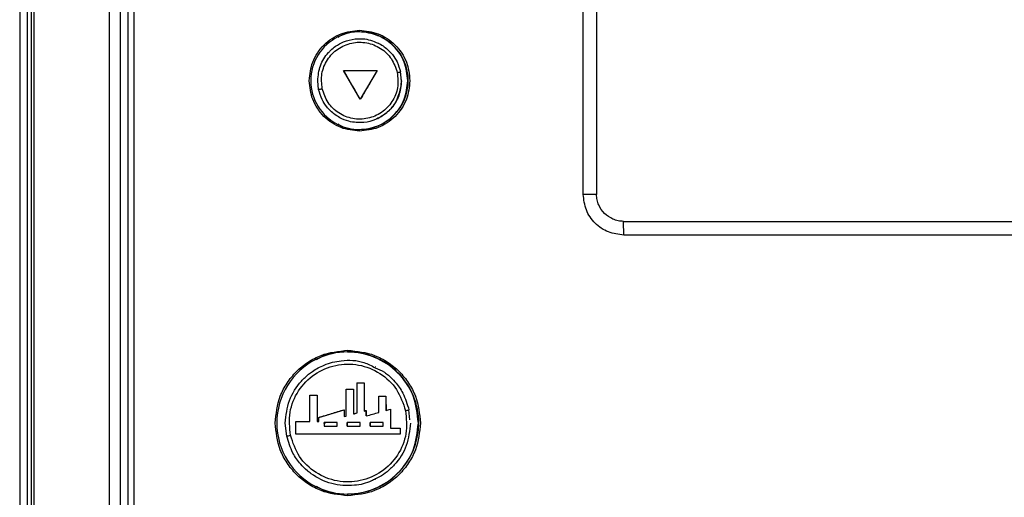
# Model space of a CAD drawing. Units: inches. Extents: x 0.2 to 16.7, y -11.2 to 10.7.
# Drawn here: x 5.4 to 5.8, y -3.7 to -3.5 of the extents above; entities that cross this region are included whole.
import ezdxf

# ---------------------------------------------------------------- set-up
doc = ezdxf.new("R2010")
doc.units = ezdxf.units.IN
doc.header["$MEASUREMENT"] = 0

msp = doc.modelspace()

# ---------------------------------------------------------------- linework, layer by layer
at = {"color": 7, "linetype": 'Continuous', "lineweight": 25}
for p, q in [((5.430713226825842, -3.362488228944593), (5.430713226825842, -3.761952490544592)), ((5.433478909125842, -3.761957686644593), (5.433478909125842, -3.362488228944593)), ((5.434691116125842, -3.362488228944593), (5.434691116125842, -3.761952490544592)), ((5.435697656825842, -3.761270288944592), (5.435697656825842, -3.363170430644591)), ((5.461899898925842, -3.761270288944592), (5.461899898925842, -3.363170430644591)), ((5.465669272525842, -3.363199093144591), (5.465669272525842, -3.761241626344592)), ((5.468370087025842, -3.761241626344592), (5.468370087025842, -3.363199093144591)), ((5.468408136125842, -3.761241626344592), (5.468408136125842, -3.363199093144591)), ((5.470464630425842, -3.761241626344592), (5.470464630425842, -3.363199093144591)), ((5.626450622825842, -3.553155542544592), (5.626450622825842, -3.389901504644592)), ((5.631072497025842, -3.389901504644592), (5.631072497025842, -3.553155542544592)), ((5.555196253525842, -3.500644789144592), (5.555099873725842, -3.500597353544592)), ((5.543236102225842, -3.510187231344593), (5.543229062225842, -3.510179185744592)), ((5.549005315525842, -3.520165310344592), (5.543236102225842, -3.510187231344593)), ((5.543236102225842, -3.510187231344593), (5.554843754725842, -3.510187231344593)), ((5.554843754725842, -3.510187231344593), (5.549005315525842, -3.520165310344592)), ((5.554862360225842, -3.510179185744592), (5.554843754725842, -3.510187231344593)), ((5.563321660625842, -3.513710878244592), (5.563000338625842, -3.510667286744592)), ((5.534539791225842, -3.516754469744592), (5.534218469225842, -3.513710878244592)), ((5.565540911225842, -3.513710878244592), (5.565669473525842, -3.513710878244592)), ((5.549011182125842, -3.520179893044592), (5.549005315525842, -3.520165310344592)), ((5.555099873725842, -3.526824235344592), (5.555196253525842, -3.526776799644592)), ((5.631072497025842, -3.553155542544592), (5.626450622825842, -3.553155542544592)), ((5.640572867225842, -3.567288849744592), (5.640461737125842, -3.562552157844592)), ((5.640461737125842, -3.562552157844592), (5.908907580825842, -3.562552157844592)), ((6.037206746225842, -3.567288849744592), (5.640572867225842, -3.567288849744592)), ((5.554284416425842, -3.613023346244592), (5.554189545225842, -3.612976581044593)), ((5.546624482125842, -3.620735241844592), (5.546617274525842, -3.620745969344592)), ((5.546617274525842, -3.620745969344592), (5.546635880025842, -3.629397526544592)), ((5.547867698225842, -3.618609521644593), (5.550381116825842, -3.618609186444592)), ((5.550391341425842, -3.618597956144592), (5.550381116825842, -3.618609186444592)), ((5.550381116825842, -3.618609186444592), (5.550402739425842, -3.628389812544592)), ((5.531482119925842, -3.622845373744592), (5.531486477925842, -3.622852581244592)), ((5.531501228225842, -3.631993245144592), (5.531486477925842, -3.622852581244592)), ((5.531486477925842, -3.622852581244592), (5.534009953525842, -3.622853251744592)), ((5.555414993925842, -3.623246481444593), (5.557925227725842, -3.623245810944592)), ((5.557940648525842, -3.623238603444592), (5.557925227725842, -3.623245810944592)), ((5.557925227725842, -3.623245810944592), (5.557931932425842, -3.628168893144593)), ((5.534585718325842, -3.630588110944593), (5.543421319125842, -3.627912103744592)), ((5.543425174325842, -3.627906404744592), (5.543421319125842, -3.627912103744592)), ((5.543421319125842, -3.627912103744592), (5.543424336225842, -3.630296457144592)), ((5.550414807825842, -3.628384951644592), (5.550402739425842, -3.628389812544592)), ((5.551112095025842, -3.628191186244592), (5.551099523725842, -3.628196047144592)), ((5.557948358925842, -3.628165037944592), (5.557931932425842, -3.628168893144593)), ((5.559464455625842, -3.627774657744593), (5.559466299425842, -3.634345583744592)), ((5.566190092225842, -3.631480169144592), (5.565915032625842, -3.627987196244592)), ((5.534581192625842, -3.630586099544592), (5.534585718325842, -3.630588110944593)), ((5.534586221125842, -3.631993412744592), (5.534585718325842, -3.630588110944593)), ((5.543424336225842, -3.630296457144592), (5.544122964325842, -3.630101015644592)), ((5.543428191425842, -3.630293607644592), (5.543424336225842, -3.630296457144592)), ((5.543428191425842, -3.630293607644592), (5.544127657625842, -3.630097830844592)), ((5.544127657625842, -3.630097830844592), (5.544122964325842, -3.630101015644592)), ((5.546635880025842, -3.629397526544592), (5.547891835025842, -3.629038490744592)), ((5.546643925725842, -3.629393503744592), (5.546635880025842, -3.629397526544592)), ((5.547901221625842, -3.629034132644592), (5.547891835025842, -3.629038490744592)), ((5.551114106425842, -3.630045534344593), (5.551101367525842, -3.630048383844592)), ((5.523454936425842, -3.637066512244592), (5.522975383825842, -3.632524088544592)), ((5.526583174525842, -3.631992909944592), (5.526590382125842, -3.631993245144592)), ((5.526586191625842, -3.636452363144592), (5.526590382125842, -3.631993245144592)), ((5.526590382125842, -3.631993245144592), (5.531501228225842, -3.631993245144592)), ((5.531495361625842, -3.631992909944592), (5.531501228225842, -3.631993245144592)), ((5.534021183925842, -3.631992909944592), (5.534581695525842, -3.631992909944592)), ((5.534021183925842, -3.631992909944592), (5.534025877125842, -3.631993412744592)), ((5.534025877125842, -3.631993412744592), (5.534586221125842, -3.631993412744592)), ((5.534581695525842, -3.631992909944592), (5.534586221125842, -3.631993412744592)), ((5.536491524825842, -3.632674608744592), (5.536491524825842, -3.632344570644592)), ((5.536713617525842, -3.632344570644592), (5.536713617525842, -3.632674608744592)), ((5.544442945425842, -3.633663549644592), (5.544443113025842, -3.632344738244592)), ((5.544447973925842, -3.633665058244592), (5.544442945425842, -3.633663549644592)), ((5.544443113025842, -3.632344738244592), (5.544448309125842, -3.632344570644592)), ((5.544448309125842, -3.632344570644592), (5.544447973925842, -3.633665058244592)), ((5.552419340825842, -3.633665058244592), (5.552405428625842, -3.633663717344592)), ((5.552405763925842, -3.632344738244592), (5.552419676125842, -3.632344570644592)), ((5.559483564025842, -3.634347092244592), (5.559466299425842, -3.634345583744592)), ((5.562811098925842, -3.634345751344592), (5.562810093225842, -3.636452363144592)), ((5.569199489925842, -3.632524088544592), (5.569328052225842, -3.632524088544592)), ((5.526579319325842, -3.636455212644592), (5.526586191625842, -3.636452363144592)), ((5.562828028225842, -3.636455212644592), (5.562810093225842, -3.636452363144592)), ((5.554189545225842, -3.652071428444592), (5.554284416425842, -3.652024830944592))]:
    msp.add_line(p, q, dxfattribs=at)
for centre, radius, start, end in [((5.548754355825842, -3.513707878344592), 0.0169435391023845, 116.2052163934988, 180.0101442823999), ((5.545057984425842, -3.496342927444593), 0.0037066503900013, 353.410130800398, 2.117776104805626), ((5.548733684525842, -3.513704097344593), 0.0169357903269392, 359.977059421499, 89.9781425900999), ((5.554886705025842, -3.476948010644592), 0.0346817046089283, 281.6106488083998, 283.5294801236005), ((5.548753693225842, -3.513714117644592), 0.0169428764686749, 179.9890453043006, 243.7936513587006), ((5.548733684625842, -3.513717491644592), 0.0169357902154971, 270.0218572570989, 0.0223738871004289), ((5.527278960325842, -3.477940781044592), 0.0394869863745607, 280.5957875316999, 282.4343505477995), ((5.545057984425842, -3.531078661444592), 0.0037066503900013, 357.8822238951944, 6.589869199602051), ((5.540984815825842, -3.607417137644592), 0.0037053849527308, 353.4086410430984, 2.119265861899208), ((5.544656132725842, -3.632514388444593), 0.0246719213898419, 359.9774733733996, 89.97776202029902), ((5.544685512125842, -3.632519174544592), 0.0246821477373159, 116.2039115413995, 180.0114070998001), ((5.557699745825842, -3.593885204944592), 0.0350761343491616, 281.5762322223003, 283.573401321), ((5.544685468525842, -3.632529021844592), 0.0246821041316347, 179.9885481564991, 243.7935494434009), ((5.544656037325842, -3.632533693344592), 0.0246720167517962, 270.0224594392997, 0.0223051670004475), ((5.515386622325842, -3.594281141744593), 0.0435394720057622, 280.6792260149001, 282.4281631548003), ((5.540984815825842, -3.657631039444592), 0.0037053849527601, 357.8807341381038, 6.591358956904127)]:
    msp.add_arc(centre, radius, start, end, dxfattribs=at)
at = {"color": 8, "linetype": 'Continuous', "lineweight": 25}
for centre, radius, start, end in [((5.548739863625842, -3.513684231944592), 0.0169159236863737, 89.99904600419893, 116.1965429292001), ((5.548739827425842, -3.513737559144592), 0.0169157214902841, 243.8007256913003, 270.0010765099011), ((5.544666081325842, -3.632488645144592), 0.0246461762326575, 90.00086673040045, 116.1947217895), ((5.544666026625842, -3.632559837744592), 0.0246458704576505, 243.8024646943991, 269.9992605307991)]:
    msp.add_arc(centre, radius, start, end, dxfattribs=at)
at = {"color": 7, "linetype": 'Continuous', "lineweight": 25}
for points, knots in [([(5.531270754699744, -3.51371087824628), (5.53150443065252, -3.51150880824415), (5.531863898248758, -3.508121327414348), (5.534044906439985, -3.504045844121755), (5.536302431130856, -3.501241488987467), (5.539104642883776, -3.498982303228694), (5.543176878612434, -3.496799358664648), (5.546561735656009, -3.496439732320977), (5.548762103114385, -3.496205952845624)], [0, 0, 0, 0, 0.2394584827933066, 0.3683629581306707, 0.4999976142824685, 0.6316387949670221, 0.7605423218622654, 1, 1, 1, 1]), ([(5.565540911188926, -3.51371087824628), (5.565286541305689, -3.511497749118899), (5.564777808076219, -3.507071547738879), (5.560878731977283, -3.501456510091246), (5.555270556167914, -3.497653188145939), (5.548725672105109, -3.496496661486968), (5.543682475979824, -3.497008466584599), (5.541586160162734, -3.498485790347757), (5.541291576081218, -3.498693390777196)], [0, 0, 0, 0, 0.1936715764944754, 0.3873381758635436, 0.5810027311634088, 0.7746690388031344, 0.968335441778375, 1, 1, 1, 1]), ([(5.548762103114385, -3.496205952845624), (5.550962412563945, -3.496439741860446), (5.554347210666442, -3.496799386097719), (5.558419395454655, -3.498982302916877), (5.561221608564614, -3.501241490208706), (5.563479130815048, -3.50404584208079), (5.565660141215884, -3.508121329093524), (5.566019608273812, -3.511508808704309), (5.566253283911914, -3.51371087824628)], [0, 0, 0, 0, 0.2394530152960656, 0.3683573289991303, 0.499999313201734, 0.6316348490207107, 0.7605400555879798, 0.9999999999999999, 0.9999999999999999, 0.9999999999999999, 0.9999999999999999]), ([(5.535781331164608, -3.516501535532179), (5.53561199971015, -3.514749336171366), (5.535273577866529, -3.511247431932859), (5.537367587193587, -3.506261092722982), (5.541054540501236, -3.502440580219496), (5.545957187153906, -3.50031934176785), (5.551301823413372, -3.500238373428855), (5.556232521232026, -3.502222152079201), (5.560178523018348, -3.5059207042108), (5.561303936733292, -3.509253405187751), (5.561866744109406, -3.510920053343272)], [0, 0, 0, 0, 0.1251374957188967, 0.2500968419775497, 0.37494627742249, 0.4998334972995283, 0.6248523390620361, 0.7498996308451114, 0.8749274771936882, 0.9999999999999999, 0.9999999999999999, 0.9999999999999999, 0.9999999999999999]), ([(5.555214691430677, -3.500704293261364), (5.555356398669398, -3.50075779689674), (5.556116121698354, -3.501044641410078), (5.557880789273359, -3.502284169671942), (5.560077383085225, -3.504318908745957), (5.562029426184234, -3.507336435037957), (5.562655585595978, -3.509484562960822), (5.563000338633073, -3.510667286739444)], [0, 0, 0, 0, 0.034730632330692, 0.1861984005209037, 0.4891610590903505, 0.7187405107358887, 1, 1, 1, 1]), ([(5.561866744109406, -3.510920053343272), (5.562036131989304, -3.512672423469178), (5.562374818113163, -3.516176236409481), (5.560277406697982, -3.521166226287677), (5.556584400132739, -3.524987748724909), (5.551678121560283, -3.527105040468411), (5.546335678098774, -3.527180664051961), (5.541410465714627, -3.525195313384578), (5.537468478693345, -3.521498990868145), (5.536343955630798, -3.518168070670816), (5.535781331164608, -3.516501535532179)], [0, 0, 0, 0, 0.1251494701019917, 0.2502327141580031, 0.3752313295612509, 0.5001701448186853, 0.6251352436458568, 0.7500345166083149, 0.8749365830341843, 0.9999999999999999, 0.9999999999999999, 0.9999999999999999, 0.9999999999999999]), ([(5.549011182141766, -3.520179893039479), (5.548053236518656, -3.518513036816211), (5.546137180470519, -3.515179037609039), (5.544198490586824, -3.511845898572804), (5.543229062270641, -3.510179185711361)], [0, 0, 0, 0, 0.4999569944953877, 1, 1, 1, 1]), ([(5.54322906227064, -3.51017918571136), (5.545173877265118, -3.510179185711361), (5.549064108571172, -3.51017918571136), (5.552929410544303, -3.51017918571136), (5.554862360262741, -3.510179185711361)], [0, 0, 0, 0, 0.4999227144800321, 1, 1, 1, 1]), ([(5.554862360262741, -3.510179185711361), (5.553893062610994, -3.511845773706502), (5.551954924211215, -3.515178164107083), (5.549992275270942, -3.518512912110509), (5.549011182141766, -3.520179893039479)], [0, 0, 0, 0, 0.5001178717982315, 1, 1, 1, 1]), ([(5.562042071607818, -3.519461653717594), (5.56253769815425, -3.518135221332169), (5.56359941106389, -3.51529378679339), (5.5631983964535, -3.512279595721561), (5.562984582624613, -3.510672482869893)], [0, 0, 0, 0, 0.4668178581347932, 0.9999999999999999, 0.9999999999999999, 0.9999999999999999, 0.9999999999999999]), ([(5.548762103114385, -3.531215636029825), (5.546561735657637, -3.530981856555322), (5.543176878616564, -3.53062223021296), (5.539104642875623, -3.528439285642497), (5.536302431162797, -3.526180099904672), (5.534044906321705, -3.523375744691894), (5.531863925053614, -3.519300310758728), (5.531504439968651, -3.515912889913215), (5.531270754699744, -3.51371087824628)], [0, 0, 0, 0, 0.2394591173818739, 0.3683634190430261, 0.500005390947971, 0.6316408382809447, 0.7605460883899181, 1, 1, 1, 1]), ([(5.541291576081218, -3.528728198098254), (5.541586160162609, -3.528935798527738), (5.543682475978821, -3.53041312229121), (5.548725672137516, -3.530924927376968), (5.555270556052208, -3.529768400770616), (5.560878732407702, -3.525965078631288), (5.564777774073788, -3.520350088361071), (5.565286532084994, -3.515923948854835), (5.565540911188926, -3.51371087824628)], [0, 0, 0, 0, 0.0316647110800577, 0.225332048966268, 0.418999291516503, 0.6126647817184184, 0.8063323159994044, 1, 1, 1, 1]), ([(5.566253283911914, -3.51371087824628), (5.566019598957673, -3.51591288945307), (5.565660114411011, -3.519300309079585), (5.563479130933328, -3.523375746732862), (5.561221608532674, -3.526180098683433), (5.558419395462808, -3.528439285954312), (5.55434721066231, -3.53062220277989), (5.550962412562318, -3.530981847015854), (5.548762103114384, -3.531215636029824)], [0, 0, 0, 0, 0.2394553732096786, 0.3683613545576812, 0.4999976815679503, 0.6316404570006043, 0.760545545479036, 1, 1, 1, 1]), ([(5.56332166063542, -3.51371087824628), (5.563133259914007, -3.51548885756223), (5.562756721729652, -3.519042331765656), (5.560561351059198, -3.522475045648555), (5.558559365836675, -3.524524627781584), (5.557141006860412, -3.525731538125576), (5.555827685090004, -3.526383232061097), (5.555161221572175, -3.526713943271859)], [0, 0, 0, 0, 0.3286952148863336, 0.6569311332316689, 0.7283588457387316, 0.8621518935153649, 1, 1, 1, 1]), ([(5.555260786136282, -3.526744952437448), (5.5565956931804, -3.525884495554735), (5.559265033753709, -3.524163887008442), (5.561516260381756, -3.521380827283806), (5.561989786271664, -3.51965249147471), (5.562042071607818, -3.519461653717594)], [0, 0, 0, 0, 0.4708710837122008, 0.9415751411976361, 0.9999999999999999, 0.9999999999999999, 0.9999999999999999, 0.9999999999999999]), ([(5.640572867270508, -3.567288849785172), (5.638724634354632, -3.567073008657384), (5.635026903672992, -3.566641178689566), (5.630348812960739, -3.563387605703409), (5.62709781668383, -3.558705848834411), (5.626666303124806, -3.555005207589754), (5.626450622792834, -3.553155542578152)], [0, 0, 0, 0, 0.2499135210860072, 0.4999980720709377, 0.7500876170692344, 1, 1, 1, 1]), ([(5.640461737125721, -3.562552157837175), (5.639834545498076, -3.562508249901757), (5.638570885550502, -3.562419784595586), (5.636241423932857, -3.561626315916619), (5.633695036860966, -3.559925458642288), (5.631997096592995, -3.557377066523114), (5.631204449883547, -3.555047212575974), (5.631116278606781, -3.553783193335055), (5.631072497019596, -3.553155542578152)], [0, 0, 0, 0, 0.1283928152135579, 0.2586846682744394, 0.5001427177279175, 0.7414498462598246, 0.8716165114905766, 1, 1, 1, 1]), ([(5.519463302529011, -3.63252408856308), (5.519800266788913, -3.629348495085678), (5.520318626094694, -3.62446341192919), (5.523463912889611, -3.618586106639722), (5.526719543577563, -3.614541977273822), (5.53076053298675, -3.611283814972796), (5.536633236775469, -3.608136046320934), (5.541514533512032, -3.607617317843382), (5.544687666373102, -3.607280113516967)], [0, 0, 0, 0, 0.2394565332731905, 0.3683610908413004, 0.5000001057477588, 0.6316376703401022, 0.7605426024874854, 1, 1, 1, 1]), ([(5.569199489877092, -3.63252408856308), (5.568828726986998, -3.629297753821752), (5.568087200243669, -3.622845075957959), (5.562402851829439, -3.614659240149596), (5.554226911119028, -3.609114607844942), (5.54468545661982, -3.607428360313128), (5.537333347834657, -3.608174571422113), (5.534277374154121, -3.610328211190756), (5.533848035402968, -3.610630779571691)], [0, 0, 0, 0, 0.1936684453224904, 0.387337393742777, 0.5810072367382145, 0.7746755152857152, 0.968343793833216, 1, 1, 1, 1]), ([(5.544687666373102, -3.607280113516967), (5.547860740873102, -3.607617327159698), (5.552741977539294, -3.608136073125872), (5.558614632087694, -3.611283814854597), (5.562655621566288, -3.614541977305739), (5.565911252235713, -3.618586106631573), (5.56905653903631, -3.624463411933319), (5.569574898340933, -3.629348495087306), (5.569911862600083, -3.63252408856308)], [0, 0, 0, 0, 0.2394542301825298, 0.3683596991630311, 0.4999978119687213, 0.6316373750945663, 0.7605424694942344, 1, 1, 1, 1]), ([(5.524756986137831, -3.636800336306358), (5.52449785070797, -3.634115500648909), (5.523979868649714, -3.628748821531844), (5.527185810903471, -3.621104623285719), (5.532838033965904, -3.615247021680304), (5.540354321243106, -3.61199936349888), (5.548544943260656, -3.611875771436318), (5.556104318045325, -3.614912554912183), (5.562153739545563, -3.620582990275497), (5.563876902060917, -3.625692802154584), (5.56473852807717, -3.6282478408198)], [0, 0, 0, 0, 0.1250988494998606, 0.2500582787320214, 0.3749416703133747, 0.4998360178629178, 0.6248130294842725, 0.7498635195901628, 0.8749252625827821, 1, 1, 1, 1]), ([(5.554155016053089, -3.613362268017302), (5.555297569874209, -3.61380946344065), (5.556965917499563, -3.614462454493518), (5.559171847359463, -3.616283672544758), (5.561466517745893, -3.618523349807417), (5.564258841168911, -3.622436259838727), (5.565324965690645, -3.625970185672708), (5.565931794292457, -3.62798166484707)], [0, 0, 0, 0, 0.1866962436427543, 0.2726123084852859, 0.4369623410375654, 0.6795239689262446, 1, 1, 1, 1]), ([(5.544102682654694, -3.620745969386822), (5.544521878070479, -3.620746053191922), (5.545360320763987, -3.620746220812489), (5.546198272683, -3.620746053198833), (5.546617274558295, -3.620745969386822)], [0, 0, 0, 0, 0.4999690724625031, 1, 1, 1, 1]), ([(5.544107543550921, -3.620735241891699), (5.544527128363978, -3.620735241891699), (5.545366343008753, -3.620735241891699), (5.54620508740116, -3.620735241891699), (5.54662448209408, -3.620735241891699)], [0, 0, 0, 0, 0.4999731781007747, 0.9999999999999999, 0.9999999999999999, 0.9999999999999999, 0.9999999999999999]), ([(5.544127657604276, -3.630097830877129), (5.544125560493594, -3.62853685280515), (5.544121363101668, -3.625412536663715), (5.544112152386987, -3.622295125076377), (5.544107543550921, -3.620735241891699)], [0, 0, 0, 0, 0.4996223177542909, 1, 1, 1, 1]), ([(5.54662448209408, -3.620735241891699), (5.546628727768865, -3.622177768787037), (5.546637213541333, -3.625060927680051), (5.546641689280301, -3.627949944659595), (5.546643925678989, -3.629393503775481)], [0, 0, 0, 0, 0.5003286148516533, 1, 1, 1, 1]), ([(5.547876079064096, -3.618597956105616), (5.548295393589449, -3.618597956105616), (5.549134103991525, -3.618597956105616), (5.549972235189541, -3.618597956105616), (5.550391341436143, -3.618597956105616)], [0, 0, 0, 0, 0.4999515021107094, 1, 1, 1, 1]), ([(5.547901221630791, -3.629034132688871), (5.547898286076544, -3.627294101556498), (5.547892410445548, -3.623811358606791), (5.547881525650607, -3.620336648440037), (5.547876079064096, -3.618597956105616)], [0, 0, 0, 0, 0.499615147457001, 1, 1, 1, 1]), ([(5.550391341436143, -3.618597956105616), (5.550396341158917, -3.620228597289797), (5.550406333671406, -3.623487618466176), (5.550411984418495, -3.626753262495646), (5.550414807831723, -3.628384951616837)], [0, 0, 0, 0, 0.5003469127480511, 1, 1, 1, 1]), ([(5.531482119877084, -3.622845373705752), (5.531902883724321, -3.622845373705752), (5.532744367528913, -3.622845373705752), (5.533585983013463, -3.622845373705752), (5.534006768807362, -3.622845373705752)], [0, 0, 0, 0, 0.5000260788650472, 1, 1, 1, 1]), ([(5.531495361628876, -3.631992909937395), (5.531494285389227, -3.630468034806572), (5.531492132102131, -3.627417140007689), (5.531485458120009, -3.624369676889681), (5.531482119877084, -3.622845373705752)], [0, 0, 0, 0, 0.499812425974253, 1, 1, 1, 1]), ([(5.534006768807362, -3.622845373705752), (5.534010344450809, -3.624369620892613), (5.534017492531889, -3.627416748673014), (5.534019953797865, -3.630467978993684), (5.534021183878933, -3.631992909937395)], [0, 0, 0, 0, 0.5002242428638213, 1, 1, 1, 1]), ([(5.555429408950242, -3.623238603448843), (5.555848048823344, -3.623238603448843), (5.55668539316776, -3.623238603448843), (5.557522208544531, -3.623238603448843), (5.557940648511616, -3.623238603448843)], [0, 0, 0, 0, 0.4999614267345467, 1, 1, 1, 1]), ([(5.555438795508474, -3.628850927186228), (5.55543764975797, -3.627915420157094), (5.555435357464195, -3.626043758808025), (5.555431392245334, -3.624173870794406), (5.555429408950242, -3.623238603448843)], [0, 0, 0, 0, 0.4998270812200282, 1, 1, 1, 1]), ([(5.557940648511616, -3.623238603448843), (5.557942268695871, -3.624059605632341), (5.557945508179917, -3.625701161812644), (5.557947408832106, -3.627343895418149), (5.557948358898737, -3.628165037966822)], [0, 0, 0, 0, 0.5001365127475884, 1, 1, 1, 1]), ([(5.56473852807717, -3.6282478408198), (5.564997657815932, -3.630932909336205), (5.565515858979871, -3.636302442131267), (5.562305086807762, -3.643952085381836), (5.556643821748974, -3.649811383212672), (5.549121557952896, -3.653052986626086), (5.540934244108948, -3.65316852345602), (5.533383611026982, -3.65012928673351), (5.527340251059273, -3.644462345712927), (5.525618368565956, -3.6393552118099), (5.524756986137831, -3.636800336306358)], [0, 0, 0, 0, 0.1251095378400929, 0.2501909214990958, 0.375223608056944, 0.5001698630749984, 0.625095711908666, 0.7499976241514332, 0.8749347563602643, 0.9999999999999999, 0.9999999999999999, 0.9999999999999999, 0.9999999999999999]), ([(5.534581192647759, -3.630586099522322), (5.53605629261902, -3.63013957756726), (5.539004702262082, -3.629247075591941), (5.541952280212747, -3.628353114099701), (5.543425174290851, -3.627906404764099)], [0, 0, 0, 0, 0.5003036042612657, 1, 1, 1, 1]), ([(5.543425174290851, -3.627906404764099), (5.543425760921057, -3.628304241717202), (5.543426934003454, -3.629099794900609), (5.543427772309458, -3.62989571033487), (5.543428191398854, -3.630293607663118)], [0, 0, 0, 0, 0.5000758734936839, 1, 1, 1, 1]), ([(5.55109952373135, -3.628196047132413), (5.550983427630419, -3.628228343386915), (5.550751206307221, -3.628292943997057), (5.550518904746014, -3.628357520308367), (5.55040273939971, -3.628389812513064)], [0, 0, 0, 0, 0.4999372983154773, 1, 1, 1, 1]), ([(5.550414807831723, -3.628384951616837), (5.550531027958194, -3.628352655831693), (5.550763490602584, -3.628288058039165), (5.550995886082334, -3.628223478910658), (5.551112095014697, -3.628191186236184)], [0, 0, 0, 0, 0.4999518386080378, 1, 1, 1, 1]), ([(5.551101367519574, -3.630048383829299), (5.551101102091972, -3.629739674178718), (5.551100571137786, -3.629122139750733), (5.551099872910219, -3.628504783036417), (5.55109952373135, -3.628196047132413)], [0, 0, 0, 0, 0.4999067850968568, 1, 1, 1, 1]), ([(5.551112095014697, -3.628191186236184), (5.551112514036498, -3.628500257157325), (5.551113351922888, -3.629118283038384), (5.551113854952447, -3.62973648923675), (5.551114106420033, -3.630045534338406)], [0, 0, 0, 0, 0.5000938158299112, 1, 1, 1, 1]), ([(5.557948358898736, -3.628165037966822), (5.558203875590567, -3.628099328885345), (5.558714958358331, -3.627967898022696), (5.559225892995255, -3.627836505253613), (5.559481384998612, -3.627770802521064)], [0, 0, 0, 0, 0.4999516867849915, 1, 1, 1, 1]), ([(5.559481384998612, -3.627770802521064), (5.559482376753525, -3.628866803865268), (5.55948436009348, -3.631058618823828), (5.559483829363379, -3.6332509970443), (5.559483564021058, -3.634347092265489)], [0, 0, 0, 0, 0.500042825204645, 1, 1, 1, 1]), ([(5.534581695499093, -3.631992909937395), (5.534581653601571, -3.631758410971017), (5.534581569814637, -3.631289458403464), (5.534581318361944, -3.630820537361985), (5.534581192647759, -3.630586099522322)], [0, 0, 0, 0, 0.5000483686490742, 1, 1, 1, 1]), ([(5.546643925678989, -3.629393503775481), (5.546853522478354, -3.629333607001949), (5.547272738370787, -3.629213807083985), (5.547691719783712, -3.629094026277204), (5.547901221630791, -3.629034132688871)], [0, 0, 0, 0, 0.4999734102404249, 1, 1, 1, 1]), ([(5.551114106420033, -3.630045534338406), (5.551835233090832, -3.62984643755929), (5.553278030055623, -3.629448093911437), (5.554718359459706, -3.629050032755691), (5.555438795508474, -3.628850927186228)], [0, 0, 0, 0, 0.499811607867291, 1, 1, 1, 1]), ([(5.544687666373102, -3.657768063609192), (5.541514531824015, -3.657430860558766), (5.536633232490736, -3.656912134044098), (5.53076054144358, -3.653764355760757), (5.526719476519149, -3.650506197532076), (5.52346401538505, -3.646461945457377), (5.520318552012966, -3.640584754349651), (5.519800239692006, -3.635699697450224), (5.519463302529011, -3.63252408856308)], [0, 0, 0, 0, 0.2394575110458275, 0.3683625043105707, 0.5000001313158902, 0.6316425019058524, 0.7605433531939064, 1, 1, 1, 1]), ([(5.526579319371796, -3.636455212674207), (5.526580255227731, -3.635711514095594), (5.526582126846275, -3.634224191102181), (5.526582825337271, -3.632736645600688), (5.526583174565356, -3.631992909937395)], [0, 0, 0, 0, 0.5000249319791559, 1, 1, 1, 1]), ([(5.526583174565356, -3.631992909937395), (5.527401943490618, -3.631992909937395), (5.529039095332243, -3.631992909937395), (5.53067673490463, -3.631992909937395), (5.531495361628876, -3.631992909937395)], [0, 0, 0, 0, 0.5001178903778725, 1, 1, 1, 1]), ([(5.533848035402968, -3.654417397554467), (5.534277374154121, -3.654719965935403), (5.537333347834657, -3.656873605704045), (5.544685456619822, -3.65761981681303), (5.554226911119028, -3.655933569281215), (5.562402851829437, -3.650388936976562), (5.568087200243669, -3.642203101168197), (5.568828726986998, -3.635750423304406), (5.569199489877092, -3.63252408856308)], [0, 0, 0, 0, 0.0316562061667839, 0.2253244847142847, 0.4189927632617855, 0.612662606257223, 0.8063315546775096, 1, 1, 1, 1]), ([(5.53645615765467, -3.632344570636885), (5.536456171622353, -3.632564652977994), (5.536456199557993, -3.633004821956285), (5.536456059878157, -3.633444978046541), (5.536455990037558, -3.633665058239642)], [0, 0, 0, 0, 0.4999951199706963, 1, 1, 1, 1]), ([(5.536455990037558, -3.633665058239642), (5.537211748022249, -3.633665058239642), (5.538722762732519, -3.633665058239642), (5.540234108064884, -3.633665058239644), (5.54098953004667, -3.633665058239642)], [0, 0, 0, 0, 0.500165868376078, 1, 1, 1, 1]), ([(5.54098969766378, -3.632344570636885), (5.540234275296074, -3.632344570636885), (5.538722927645984, -3.632344570636885), (5.537211915252812, -3.632344570636885), (5.53645615765467, -3.632344570636885)], [0, 0, 0, 0, 0.4998336204540892, 1, 1, 1, 1]), ([(5.54098953004667, -3.633665058239642), (5.540989599887308, -3.633444978360814), (5.540989739566825, -3.633004824156091), (5.540989711631346, -3.632564653292236), (5.54098969766378, -3.632344570636885)], [0, 0, 0, 0, 0.5000063079466072, 1, 1, 1, 1]), ([(5.544447973903955, -3.633665058239642), (5.545202131504002, -3.633665058239642), (5.546710639956652, -3.633665058239644), (5.548216557744103, -3.633665058239644), (5.548969613098165, -3.633665058239642)], [0, 0, 0, 0, 0.4999359458156399, 0.9999999999999999, 0.9999999999999999, 0.9999999999999999, 0.9999999999999999]), ([(5.548969780715276, -3.632344570636885), (5.548216726413193, -3.632344570636885), (5.546710870687177, -3.632344570636885), (5.545202411882748, -3.632344570636884), (5.544448309138177, -3.632344570636885)], [0, 0, 0, 0, 0.5000839649325074, 1, 1, 1, 1]), ([(5.569911862600083, -3.63252408856308), (5.569574925437839, -3.635699697448597), (5.569056613118035, -3.640584754345523), (5.565911149740273, -3.646461945465525), (5.562655688624703, -3.650506197500158), (5.558614623630858, -3.65376435587895), (5.552741981823946, -3.6569121072391), (5.547860742561082, -3.657430851242422), (5.544687666373102, -3.657768063609192)], [0, 0, 0, 0, 0.2394576440396143, 0.368359032144046, 0.5000019509676297, 0.6316401261868158, 0.7605456562851861, 0.9999999999999999, 0.9999999999999999, 0.9999999999999999, 0.9999999999999999]), ([(5.548969613098165, -3.633665058239642), (5.548969682938798, -3.633444978310725), (5.548969822618366, -3.633004823805488), (5.548969794682857, -3.632564653242153), (5.548969780715276, -3.632344570636885)], [0, 0, 0, 0, 0.5000060803665846, 1, 1, 1, 1]), ([(5.552405428645425, -3.633663717302753), (5.55240548451395, -3.633443860680659), (5.55240559623563, -3.63300420792882), (5.552405708003434, -3.632564541314185), (5.552405763879648, -3.632344738253996)], [0, 0, 0, 0, 0.5000687955977642, 1, 1, 1, 1]), ([(5.552419676099886, -3.632344570636885), (5.552419620227234, -3.632564653012565), (5.552419508480804, -3.633004822198294), (5.552419396737751, -3.633444978081114), (5.552419340865662, -3.633665058239642)], [0, 0, 0, 0, 0.499994962880274, 1, 1, 1, 1]), ([(5.552419340865661, -3.633665058239642), (5.553171744280954, -3.633665058239642), (5.554676991439662, -3.633665058239642), (5.556179912931714, -3.633665058239642), (5.556931593501639, -3.633665058239642)], [0, 0, 0, 0, 0.4998537356065155, 1, 1, 1, 1]), ([(5.556931761118752, -3.632344570636885), (5.556180078418637, -3.632344570636885), (5.554677199942146, -3.632344570636885), (5.553172021490999, -3.632344570636884), (5.552419676099886, -3.632344570636885)], [0, 0, 0, 0, 0.5001619970422143, 1, 1, 1, 1]), ([(5.566411346847863, -3.63252408856308), (5.566130249330879, -3.63517622911387), (5.565568158297157, -3.640479528978463), (5.562272836914162, -3.645636409684529), (5.559240940884286, -3.648722981531417), (5.557118250449169, -3.650511276450558), (5.55519154874817, -3.651456039144835), (5.554243517887851, -3.651920908298886)], [0, 0, 0, 0, 0.3287181866458022, 0.6573147543816493, 0.7334149648821789, 0.8688272086647534, 1, 1, 1, 1]), ([(5.556931593501639, -3.633665058239642), (5.556931663342207, -3.633444977804076), (5.55693180302229, -3.633004820259096), (5.556931775086526, -3.632564652735546), (5.556931761118752, -3.632344570636885)], [0, 0, 0, 0, 0.5000037783647645, 0.9999999999999999, 0.9999999999999999, 0.9999999999999999, 0.9999999999999999]), ([(5.559483564021058, -3.634347092265489), (5.560041272969342, -3.634347092265489), (5.561156766441643, -3.634347092265489), (5.562271698009622, -3.634347092265489), (5.562829201562444, -3.634347092265489)], [0, 0, 0, 0, 0.4999661245287648, 1, 1, 1, 1]), ([(5.562829201562444, -3.634347092265489), (5.562829047898552, -3.634698424549121), (5.562828740534398, -3.635401172273511), (5.562828265691973, -3.636103838158162), (5.562828028242666, -3.636455212674207)], [0, 0, 0, 0, 0.4999408342975055, 1, 1, 1, 1]), ([(5.562828028242666, -3.636455212674207), (5.556807117361163, -3.636455212674208), (5.544765159067605, -3.636455212674208), (5.532641311756734, -3.636455212674208), (5.526579319371796, -3.636455212674207)], [0, 0, 0, 0, 0.4999943310485149, 1, 1, 1, 1]), ([(5.562810093211757, -3.636452363183315), (5.556793146348065, -3.636451273660957), (5.544759437095328, -3.636449094649644), (5.532643878237552, -3.636451273683226), (5.526586191673359, -3.636452363183315)], [0, 0, 0, 0, 0.5000076649121077, 1, 1, 1, 1])]:
    msp.add_open_spline(points, degree=3, knots=knots, dxfattribs=at)
at = {"color": 8, "linetype": 'Continuous', "lineweight": 25}
for points, knots in [([(5.534218469218922, -3.51371087824628), (5.534406331362714, -3.511933850238097), (5.534782342387903, -3.508377081909691), (5.536982299997176, -3.504947026751985), (5.538984679147818, -3.502887390859706), (5.540665208312474, -3.501516758522528), (5.543460739915223, -3.499981797492254), (5.547584020864272, -3.498948795342278), (5.551830220529276, -3.4991943962435), (5.554332339798327, -3.500310654155813), (5.555214691430677, -3.500704293261364)], [0, 0, 0, 0, 0.180051893830007, 0.360378604329675, 0.3996049382537629, 0.4729758502866684, 0.5804022812699738, 0.7217494910782719, 0.9018772630920124, 0.9999999999999999, 0.9999999999999999, 0.9999999999999999, 0.9999999999999999]), ([(5.555161221572175, -3.526713943271859), (5.554889558147313, -3.526869996030987), (5.553412709122137, -3.527718348602968), (5.549928578940905, -3.528437917375514), (5.545594703003956, -3.528158803934693), (5.542268915338469, -3.52683130147035), (5.539637230180753, -3.525185366643966), (5.537468277275926, -3.523091810833167), (5.53550872665728, -3.520087926562711), (5.534883785757114, -3.517937924176763), (5.53453979122127, -3.516754469753119)], [0, 0, 0, 0, 0.0355902659438959, 0.1934800372626511, 0.3945364614222891, 0.5219093317105103, 0.5964273687970483, 0.7468512818909648, 0.8606559824099628, 1, 1, 1, 1]), ([(5.522975383861909, -3.63252408856308), (5.523256442819425, -3.629869322544928), (5.523818453840525, -3.624560800184224), (5.5271211550565, -3.61941273107319), (5.530147196070025, -3.616314527856416), (5.532693292918454, -3.614262296033128), (5.536850809947151, -3.612003615897046), (5.542942095427406, -3.61053107010881), (5.549308254005082, -3.610713485785766), (5.552897727226908, -3.612675152728846), (5.554155016053091, -3.613362268017304)], [0, 0, 0, 0, 0.1804019734551255, 0.3607353354134061, 0.4023475460312541, 0.4765699715456135, 0.5833225870352566, 0.7224869426180025, 0.9027951889865291, 1, 1, 1, 1]), ([(5.554243517887851, -3.651920908298886), (5.553800496189395, -3.652172778022843), (5.551586109197385, -3.653431716450368), (5.546384901882893, -3.654504020668687), (5.538981501286001, -3.654025926537039), (5.533569090651714, -3.651424506759396), (5.53021198351269, -3.648786503261226), (5.527927409594879, -3.646520519539514), (5.525127080153461, -3.642617970940774), (5.524061452284077, -3.639080123722411), (5.523454936417315, -3.637066512279088)], [0, 0, 0, 0, 0.0387943983876798, 0.1939088118071208, 0.3950697421486744, 0.5961625165762062, 0.6388500534979756, 0.7204589405826006, 0.8408955951518381, 0.9999999999999999, 0.9999999999999999, 0.9999999999999999, 0.9999999999999999])]:
    msp.add_open_spline(points, degree=3, knots=knots, dxfattribs=at)

doc.saveas('drawing.dxf')
